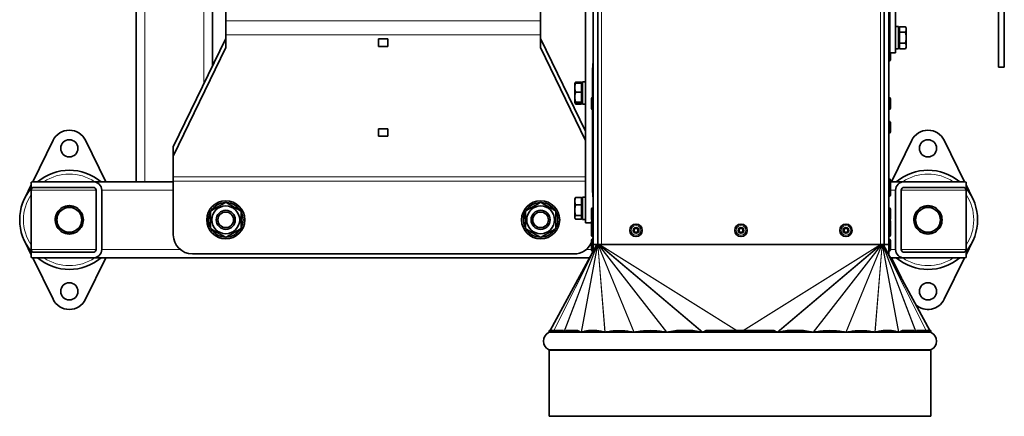
# Model space of a CAD drawing. Units: millimetres. Extents: x 38 to 2140, y -343 to 2028.
# Drawn here: x 836 to 1352, y -343 to -135 of the extents above; entities that cross this region are included whole.
import ezdxf

# ---------------------------------------------------------------- set-up
doc = ezdxf.new("R2010")
doc.units = ezdxf.units.MM
doc.layers.add('Widoczne (ISO)', color=7, linetype='Continuous', lineweight=35, true_color=0xe60000)
doc.layers.add('Widoczne wąskie (ISO)', color=7, linetype='Continuous', lineweight=9, true_color=0x8080ff)

msp = doc.modelspace()

# ---------------------------------------------------------------- linework, layer by layer
at = {"layer": 'Widoczne (ISO)'}
for p, q in [((1132.28, -241.34), (1132.28, 186.66)), ((1348.78, 105.16), (1348.78, -159.84)), ((1351.78, 105.16), (1351.78, -159.84)), ((1294.78, -152.34), (1294.78, 97.66)), ((1136.28, -62.85), (1136.28, -252.85)), ((1138.78, -62.85), (1138.78, -252.85)), ((1288.78, -62.85), (1288.78, -252.85)), ((1291.28, -62.85), (1291.28, -252.85)), ((896.78, -105.84), (896.78, -219.84)), ((936.78, -105.84), (936.78, -159.21)), ((943.78, -135.59), (943.78, -105.84)), ((1108.78, -109.1), (1108.78, -135.59)), ((1291.78, -152.34), (1291.78, -123.97)), ((943.78, -135.59), (943.78, -142.83)), ((1108.78, -142.83), (1108.78, -135.59)), ((1294.78, -138.44), (1296.38, -138.44)), ((1296.38, -138.44), (1296.38, -150.24)), ((1296.88, -138.57), (1299.93, -138.57)), ((1296.88, -141.46), (1296.88, -138.57)), ((1300.38, -139.34), (1299.93, -138.57)), ((943.78, -149.54), (943.78, -142.83)), ((1108.78, -142.83), (1108.78, -149.54)), ((1291.28, -139.34), (1291.78, -139.34)), ((1291.78, -141.34), (1291.28, -141.34)), ((1296.88, -139.9), (1296.38, -139.9)), ((1296.88, -141.46), (1299.93, -141.46)), ((1296.88, -147.23), (1296.88, -141.46)), ((1300.38, -140.01), (1300.38, -139.34)), ((1300.38, -144.34), (1300.38, -140.01)), ((1300.38, -148.67), (1300.38, -144.34)), ((943.78, -144.71), (916.28, -201.65)), ((916.28, -206.48), (943.78, -149.54)), ((1023.78, -145.03), (1023.78, -148.92)), ((1028.78, -145.03), (1023.78, -145.03)), ((1023.78, -148.92), (1028.78, -148.92)), ((1028.78, -148.92), (1028.78, -145.03)), ((1132.28, -193.37), (1108.78, -144.71)), ((1108.78, -149.54), (1132.28, -198.2)), ((1291.78, -147.34), (1291.28, -147.34)), ((1296.88, -148.78), (1296.38, -148.78)), ((1296.88, -150.12), (1296.88, -147.23)), ((1296.88, -147.23), (1299.93, -147.23)), ((1300.38, -149.34), (1299.93, -150.12)), ((1300.38, -149.34), (1300.38, -148.67)), ((1291.36, -150.27), (1291.28, -150.27)), ((1294.78, -152.34), (1291.78, -152.34)), ((1292.08, -152.34), (1292.08, -156.05)), ((1294.78, -150.24), (1296.38, -150.24)), ((1296.88, -150.12), (1299.93, -150.12)), ((1136.18, -175.6), (1136.18, -157.85)), ((1136.18, -157.85), (1136.28, -157.85)), ((1291.36, -156.77), (1291.28, -156.77)), ((1348.78, -159.84), (1351.78, -159.84)), ((1135.98, -175.63), (1135.98, -160.2)), ((1136.18, -160.2), (1135.98, -160.2)), ((1126.68, -168.36), (1126.69, -168.34)), ((1126.68, -168.36), (1126.68, -170.51)), ((1126.69, -168.34), (1126.99, -167.83)), ((1130.18, -167.61), (1127.13, -167.61)), ((1130.18, -168.14), (1127.13, -168.14)), ((1130.18, -167.61), (1130.18, -168.14)), ((1130.18, -168.14), (1130.18, -172.89)), ((1130.18, -168.92), (1130.68, -168.92)), ((1130.68, -167.46), (1130.68, -179.26)), ((1130.68, -167.46), (1132.28, -167.46)), ((1126.68, -170.51), (1126.68, -175.5)), ((1130.18, -172.89), (1127.13, -172.89)), ((1130.18, -172.89), (1130.18, -178.11)), ((1126.68, -175.5), (1126.68, -178.35)), ((1126.68, -178.35), (1126.68, -178.36)), ((1126.68, -178.36), (1126.69, -178.38)), ((1126.69, -178.38), (1126.99, -178.89)), ((1130.18, -178.11), (1127.13, -178.11)), ((1130.18, -178.58), (1127.13, -178.58)), ((1130.18, -179.12), (1127.13, -179.12)), ((1130.18, -177.8), (1130.68, -177.8)), ((1130.18, -178.11), (1130.18, -178.58)), ((1130.18, -178.58), (1130.18, -179.12)), ((1130.68, -179.26), (1132.28, -179.26)), ((1135.48, -181.38), (1135.48, -176.32)), ((1136.2, -175.6), (1136.28, -175.6)), ((1291.36, -175.6), (1291.28, -175.6)), ((1292.08, -176.32), (1292.08, -181.38)), ((1135.98, -225.5), (1135.98, -182.07)), ((1136.18, -227.85), (1136.18, -182.1)), ((1136.2, -182.1), (1136.28, -182.1)), ((1291.36, -182.1), (1291.28, -182.1)), ((1291.36, -187.99), (1291.28, -187.99)), ((1292.08, -188.71), (1292.08, -193.77)), ((1023.78, -192.13), (1023.78, -196.02)), ((1028.78, -192.13), (1023.78, -192.13)), ((1023.78, -196.02), (1028.78, -196.02)), ((1028.78, -196.02), (1028.78, -192.13)), ((1291.36, -194.49), (1291.28, -194.49)), ((842.6, -219.9), (853.25, -198.16)), ((870.31, -198.16), (880.93, -219.84)), ((1292.63, -219.84), (1303.25, -198.16)), ((1320.31, -198.16), (1330.96, -219.9)), ((916.28, -201.65), (916.28, -206.48)), ((916.28, -206.48), (916.28, -217.21)), ((838.43, -228.4), (841.78, -221.57)), ((841.78, -224.34), (841.78, -220.1)), ((843.28, -219.84), (874.28, -219.84)), ((874.28, -219.84), (896.78, -219.84)), ((901.28, -219.84), (896.78, -219.84)), ((901.28, -219.84), (916.28, -219.84)), ((916.28, -217.21), (916.28, -219.63)), ((916.28, -219.63), (916.28, -247.71)), ((1291.36, -218.27), (1291.28, -218.27)), ((1291.36, -221.23), (1291.28, -221.23)), ((1292.08, -218.99), (1292.08, -221.95)), ((1292.08, -219.84), (1299.28, -219.84)), ((1299.28, -219.84), (1330.28, -219.84)), ((1331.78, -220.1), (1331.78, -224.34)), ((1331.78, -221.57), (1335.13, -228.4)), ((841.78, -255.34), (841.78, -224.34)), ((874.28, -222.84), (843.28, -222.84)), ((875.78, -255.34), (875.78, -224.34)), ((878.78, -224.34), (878.78, -255.34)), ((1136.18, -225.5), (1135.98, -225.5)), ((1292.08, -221.95), (1292.08, -227.01)), ((1294.78, -255.34), (1294.78, -224.34)), ((1297.78, -224.34), (1297.78, -255.34)), ((1330.28, -222.84), (1299.28, -222.84)), ((1331.78, -255.34), (1331.78, -224.34)), ((1126.68, -228.84), (1126.86, -228.53)), ((1126.68, -228.84), (1126.68, -230.03)), ((1126.68, -230.03), (1126.68, -234.74)), ((1130.18, -228.16), (1127.13, -228.16)), ((1130.18, -231.9), (1127.13, -231.9)), ((1130.18, -228.16), (1130.18, -231.9)), ((1130.18, -229.4), (1130.68, -229.4)), ((1130.18, -231.9), (1130.18, -237.58)), ((1130.68, -227.94), (1130.68, -239.74)), ((1130.68, -227.94), (1132.28, -227.94)), ((1136.18, -227.85), (1136.28, -227.85)), ((1291.36, -227.73), (1291.28, -227.73)), ((1126.68, -234.74), (1126.68, -238.55)), ((1135.48, -239.38), (1135.48, -234.32)), ((1136.2, -233.6), (1136.28, -233.6)), ((1291.36, -233.6), (1291.28, -233.6)), ((1292.08, -234.32), (1292.08, -239.38)), ((855.28, -239.09), (854.42, -239.09)), ((854.54, -238.29), (855.28, -238.29)), ((935.78, -239.01), (934.77, -239.01)), ((934.89, -238.13), (935.78, -238.13)), ((1100.78, -239.01), (1099.77, -239.01)), ((1099.89, -238.13), (1100.78, -238.13)), ((1126.68, -238.55), (1126.68, -238.84)), ((1126.68, -238.84), (1126.86, -239.16)), ((1130.18, -237.58), (1127.13, -237.58)), ((1130.18, -239.53), (1127.13, -239.53)), ((1130.18, -237.58), (1130.18, -239.53)), ((1130.18, -238.28), (1130.68, -238.28)), ((1130.68, -239.74), (1132.28, -239.74)), ((1135.48, -241.34), (1132.28, -241.34)), ((1135.48, -242.82), (1135.48, -240.73)), ((1136.2, -240.1), (1136.28, -240.1)), ((1136.2, -242.1), (1136.28, -242.1)), ((1291.36, -240.1), (1291.28, -240.1)), ((1291.36, -242.1), (1291.28, -242.1)), ((1292.08, -240.43), (1292.08, -240.73)), ((1292.08, -240.73), (1292.08, -242.82)), ((1305.28, -239.09), (1304.42, -239.09)), ((1304.54, -238.29), (1305.28, -238.29)), ((1135.48, -247.88), (1135.48, -242.82)), ((1292.08, -242.82), (1292.08, -247.88)), ((841.78, -258.12), (838.43, -251.28)), ((1135.48, -250.61), (1135.48, -250.59)), ((1135.48, -255.67), (1135.48, -250.61)), ((1136.2, -248.6), (1136.28, -248.6)), ((1136.2, -249.87), (1136.28, -249.87)), ((1136.2, -249.89), (1136.28, -249.89)), ((1138.83, -252.76), (1138.78, -252.79)), ((1138.87, -252.78), (1138.79, -252.85)), ((1138.91, -252.83), (1138.9, -252.85)), ((1291.36, -248.6), (1291.28, -248.6)), ((1291.36, -249.87), (1291.28, -249.87)), ((1291.36, -249.89), (1291.28, -249.89)), ((1292.08, -250.59), (1292.08, -250.61)), ((1292.08, -250.61), (1292.08, -255.67)), ((1335.13, -251.28), (1331.78, -258.12)), ((841.78, -259.59), (841.78, -255.34)), ((843.28, -256.84), (874.28, -256.84)), ((926.28, -257.71), (1126.28, -257.71)), ((1113.82, -297.85), (1138.26, -252.85)), ((1136.2, -256.39), (1136.28, -256.39)), ((1136.28, -256.5), (1136.28, -252.85)), ((1138.78, -252.85), (1136.28, -252.85)), ((1138.78, -252.85), (1138.79, -252.85)), ((1138.79, -252.85), (1138.9, -252.85)), ((1138.9, -252.85), (1138.94, -252.85)), ((1140.65, -252.85), (1138.94, -252.85)), ((1140.65, -252.85), (1286.9, -252.85)), ((1288.78, -252.85), (1286.9, -252.85)), ((1312.7, -297.85), (1288.26, -252.85)), ((1288.78, -253.8), (1288.78, -252.85)), ((1291.28, -252.85), (1288.78, -252.85)), ((1291.28, -258.4), (1291.28, -252.85)), ((1291.36, -256.39), (1291.28, -256.39)), ((1299.28, -256.84), (1330.28, -256.84)), ((1331.78, -255.34), (1331.78, -259.59)), ((853.25, -281.52), (842.6, -259.79)), ((874.28, -259.84), (843.28, -259.84)), ((880.93, -259.84), (870.31, -281.52)), ((874.28, -259.84), (1134.46, -259.84)), ((1292.06, -259.84), (1299.28, -259.84)), ((1297.83, -270.46), (1292.63, -259.84)), ((1330.28, -259.84), (1299.28, -259.84)), ((1330.96, -259.79), (1320.31, -281.52)), ((1113.26, -297.85), (1120.8, -297.85)), ((1113.26, -297.85), (1113.26, -298.53)), ((1122.31, -297.85), (1128.17, -297.85)), ((1134.81, -297.85), (1137.14, -297.85)), ((1180.03, -297.85), (1188.5, -297.85)), ((1195.48, -297.85), (1211.57, -297.85)), ((1211.66, -297.85), (1214.87, -297.85)), ((1214.95, -297.85), (1231.04, -297.85)), ((1238.03, -297.85), (1246.5, -297.85)), ((1289.38, -297.85), (1291.72, -297.85)), ((1298.36, -297.85), (1304.21, -297.85)), ((1305.73, -297.85), (1313.26, -297.85)), ((1313.26, -297.85), (1313.26, -298.53)), ((1113.26, -308.33), (1113.26, -342.85)), ((1313.26, -308.33), (1313.26, -342.85)), ((1113.26, -342.85), (1313.26, -342.85))]:
    msp.add_line(p, q, dxfattribs=at)
for centre, radius in [((861.78, -202.34), 4.5), ((1311.78, -202.34), 4.5), ((943.78, -239.84), 10), ((1108.78, -239.84), 10), ((943.78, -239.84), 7.3), ((943.78, -239.84), 5), ((943.78, -239.84), 4.08), ((1108.78, -239.84), 7.3), ((1108.78, -239.84), 5), ((1108.78, -239.84), 4.08), ((1158.78, -245.35), 3.25), ((1213.78, -245.35), 3.25), ((1268.78, -245.35), 3.25), ((1158.78, -245.35), 1.5), ((1158.78, -245.35), 1), ((1213.78, -245.35), 1.5), ((1213.78, -245.35), 1), ((1268.78, -245.35), 1.5), ((1268.78, -245.35), 1), ((861.78, -277.34), 4.5), ((1311.78, -277.34), 4.5)]:
    msp.add_circle(centre, radius, dxfattribs=at)
for centre, radius, start, end in [((1291.36, -150.99), 0.72, 54.3147, 90), ((1291.36, -156.05), 0.72, 270, 0), ((1136.2, -176.32), 0.72, 90, 180), ((1291.36, -176.32), 0.72, 0, 90), ((1136.2, -181.38), 0.72, 180, 270), ((1291.36, -181.38), 0.72, 270, 0), ((1291.36, -188.71), 0.72, 0, 90), ((861.78, -202.34), 9.5, 26.1039, 153.8961), ((1291.36, -193.77), 0.72, 270, 0), ((1311.78, -202.34), 9.5, 26.1039, 153.8961), ((861.78, -239.84), 26, 50.2849, 129.7151), ((1311.78, -239.84), 26, 50.2849, 129.7151), ((843.28, -224.34), 4.5, 90, 109.4712), ((874.28, -224.34), 4.5, 0, 90), ((1291.36, -218.99), 0.72, 0, 90), ((1291.36, -221.95), 0.72, 0, 90), ((1299.28, -224.34), 4.5, 90, 180), ((1330.28, -224.34), 4.5, 70.5288, 90), ((861.78, -239.84), 26, 140.2849, 219.7151), ((843.28, -224.34), 1.5, 90, 180), ((874.28, -224.34), 1.5, 0, 90), ((1291.36, -227.01), 0.72, 270, 0), ((1299.28, -224.34), 1.5, 90, 180), ((1330.28, -224.34), 1.5, 0, 90), ((1311.78, -239.84), 26, 320.2849, 39.7151), ((943.78, -239.84), 9.05, 92.126, 147.874), ((943.78, -239.84), 9.05, 32.126, 87.874), ((1108.78, -239.84), 9.05, 92.126, 147.874), ((1108.78, -239.84), 9.05, 32.126, 87.874), ((861.78, -239.84), 7.4, 151.4474, 167.8721), ((861.78, -239.84), 6.5, 120, 180), ((861.78, -239.84), 7.4, 91.4474, 148.5526), ((861.78, -239.84), 6.5, 60, 120), ((861.78, -239.84), 7.4, 31.4474, 88.5526), ((861.78, -239.84), 6.5, 0, 60), ((861.78, -239.84), 7.4, 331.4474, 28.5526), ((943.78, -239.84), 9.05, 152.126, 169.1074), ((943.78, -239.84), 9.05, 332.126, 27.874), ((1108.78, -239.84), 9.05, 152.126, 169.1074), ((1108.78, -239.84), 9.05, 332.126, 27.874), ((1136.2, -234.32), 0.72, 90, 180), ((1291.36, -234.32), 0.72, 0, 90), ((1311.78, -239.84), 7.4, 151.4474, 167.8721), ((1311.78, -239.84), 6.5, 120, 180), ((1311.78, -239.84), 7.4, 91.4474, 148.5526), ((1311.78, -239.84), 6.5, 60, 120), ((1311.78, -239.84), 7.4, 31.4474, 88.5526), ((1311.78, -239.84), 6.5, 0, 60), ((1311.78, -239.84), 7.4, 331.4474, 28.5526), ((861.78, -239.84), 7.4, 174.1464, 208.5526), ((861.78, -239.84), 7.4, 167.8721, 174.1464), ((861.78, -239.84), 6.5, 180, 240), ((861.78, -239.84), 6.5, 300, 0), ((943.78, -239.84), 9.05, 174.7368, 207.874), ((943.78, -239.84), 9.05, 169.1074, 174.7368), ((1108.78, -239.84), 9.05, 174.7368, 207.874), ((1108.78, -239.84), 9.05, 169.1074, 174.7368), ((1136.2, -239.38), 0.72, 180, 270), ((1136.2, -240.73), 0.72, 109.9399, 180), ((1136.2, -242.82), 0.72, 90, 180), ((1291.36, -239.38), 0.72, 270, 0), ((1291.36, -242.82), 0.72, 0, 90), ((1291.36, -240.73), 0.72, 0, 70.0601), ((1291.36, -240.43), 0.72, 0, 46.6249), ((1311.78, -239.84), 7.4, 174.1464, 208.5526), ((1311.78, -239.84), 7.4, 167.8721, 174.1464), ((1311.78, -239.84), 6.5, 180, 240), ((1311.78, -239.84), 6.5, 300, 0), ((861.78, -239.84), 7.4, 211.4474, 268.5526), ((861.78, -239.84), 6.5, 240, 300), ((861.78, -239.84), 7.4, 271.4474, 328.5526), ((943.78, -239.84), 9.05, 212.126, 267.874), ((943.78, -239.84), 9.05, 272.126, 327.874), ((1108.78, -239.84), 9.05, 212.126, 267.874), ((1108.78, -239.84), 9.05, 272.126, 327.874), ((1311.78, -239.84), 7.4, 211.4474, 268.5526), ((1311.78, -239.84), 6.5, 240, 300), ((1311.78, -239.84), 7.4, 271.4474, 328.5526), ((926.28, -247.71), 10, 180, 270), ((1126.28, -247.71), 10, 270, 336.9261), ((1136.2, -247.88), 0.72, 180, 270), ((1136.2, -250.59), 0.72, 90, 180), ((1136.2, -250.61), 0.72, 90, 180), ((1126.28, -247.71), 10, 347.4057, 354.8904), ((1291.36, -247.88), 0.72, 270, 0), ((1291.36, -250.59), 0.72, 0, 90), ((1291.36, -250.61), 0.72, 0, 90), ((843.28, -255.34), 1.5, 180, 270), ((874.28, -255.34), 1.5, 270, 0), ((874.28, -255.34), 4.5, 270, 0), ((1136.2, -255.67), 0.72, 180, 270), ((1291.36, -255.67), 0.72, 270, 0), ((1299.28, -255.34), 4.5, 180, 270), ((1299.28, -255.34), 1.5, 180, 270), ((1330.28, -255.34), 1.5, 270, 0), ((843.28, -255.34), 4.5, 250.5288, 270), ((861.78, -239.84), 26, 230.2849, 309.7151), ((1311.78, -239.84), 26, 230.2849, 309.7151), ((1330.28, -255.34), 4.5, 270, 289.4712), ((861.78, -277.34), 9.5, 206.1039, 333.8961), ((1311.78, -277.34), 9.5, 227.6502, 333.8961), ((1115.26, -303.43), 5, 117.0357, 242.9643), ((1112.76, -298.53), 0.5, 297.0357, 0), ((1313.76, -298.53), 0.5, 180, 242.9643), ((1311.26, -303.43), 5, 297.0357, 62.9643), ((1112.76, -308.33), 0.5, 0, 62.9643), ((1313.76, -308.33), 0.5, 117.0357, 180)]:
    msp.add_arc(centre, radius, start, end, dxfattribs=at)
for centre, major_axis, ratio, start_param, end_param in [((1213.26, -5425.57), (95.7, -5151.53), 0.005633, 3.043942, 3.045314), ((1213.26, -643.91), (89.7, -346.54), 0.127556, 3.170747, 3.196966), ((1213.26, -643.91), (89.7, -346.54), 0.127556, 3.020211, 3.04643), ((1213.26, -513.08), (83.26, -214.18), 0.258606, 3.059832, 3.123223), ((1213.26, -513.08), (83.26, -214.18), 0.258606, 2.959582, 3.022973), ((1213.26, -482.97), (74.11, -183.01), 0.366868, 2.915279, 3.07293), ((1213.26, -492.8), (57.81, -193.35), 0.422016, 2.936162, 3.095997), ((1213.26, -558.31), (33.44, -260.44), 0.361869, 3.139433, 3.180062), ((1213.26, -558.31), (33.44, -260.44), 0.361869, 3.010266, 3.050895), ((1213.26, -932.06), (10.05, -636.27), 0.156371, 3.219689, 3.232087), ((1213.26, -932.06), (-10.05, -636.27), 0.156371, 3.051098, 3.063497), ((1213.26, -558.31), (-33.44, -260.44), 0.361869, 3.23229, 3.272919), ((1213.26, -558.31), (-33.44, -260.44), 0.361869, 3.103123, 3.143752), ((1213.26, -492.8), (-57.81, -193.35), 0.422016, 3.187188, 3.347023), ((1213.26, -482.97), (-74.11, -183.01), 0.366868, 3.210255, 3.367906), ((1213.26, -513.08), (-83.26, -214.18), 0.258606, 3.260212, 3.323603), ((1213.26, -513.08), (-83.26, -214.18), 0.258606, 3.159962, 3.223353), ((1213.26, -643.91), (-89.7, -346.54), 0.127556, 3.236756, 3.262975), ((1213.26, -643.91), (-89.7, -346.54), 0.127556, 3.08622, 3.112439), ((1213.26, -5425.57), (-95.7, -5151.53), 0.005633, 3.237871, 3.239243)]:
    msp.add_ellipse(centre, major_axis=major_axis, ratio=ratio, start_param=start_param, end_param=end_param, dxfattribs=at)
for points, weights in [([(1300.38, -140.01), (1300.38, -139.34), (1299.93, -138.57)], [1, 1.0379548493, 1]), ([(1299.93, -141.46), (1300.38, -140.68), (1300.38, -140.01)], [1, 1.0379548493, 1]), ([(1300.38, -144.34), (1300.38, -143), (1299.93, -141.46)], [1, 1.0379548493, 1]), ([(1299.93, -147.23), (1300.38, -145.68), (1300.38, -144.34)], [1, 1.0379548493, 1]), ([(1300.38, -148.67), (1300.38, -148), (1299.93, -147.23)], [1, 1.0379548493, 1]), ([(1299.93, -150.12), (1300.38, -149.34), (1300.38, -148.67)], [1, 1.0379548493, 1]), ([(1127.13, -168.14), (1126.68, -169.41), (1126.68, -170.51)], [1, 1.0379548493, 1]), ([(1126.69, -168.34), (1126.74, -168.25), (1127.13, -168.14)], [1.00962671755, 1.03229854846, 1]), ([(1127.13, -167.61), (1126.89, -167.96), (1126.78, -168.27)], [1, 1.01965956375, 1.01895290532]), ([(1126.68, -170.51), (1126.68, -171.62), (1127.13, -172.89)], [1, 1.0379548493, 1]), ([(1127.13, -172.89), (1126.68, -174.29), (1126.68, -175.5)], [1, 1.0379548493, 1]), ([(1126.68, -175.5), (1126.68, -176.71), (1127.13, -178.11)], [1, 1.0379548493, 1]), ([(1127.13, -178.11), (1126.68, -178.23), (1126.68, -178.35)], [1, 1.0379548493, 1]), ([(1126.68, -178.35), (1126.68, -178.46), (1127.13, -178.58)], [1, 1.0379548493, 1]), ([(1126.86, -178.49), (1126.96, -178.79), (1127.13, -179.12)], [1.017486813, 1.01365878101, 1]), ([(1127.13, -179.12), (1127.05, -179), (1126.99, -178.89)], [1, 1.00638414979, 1.0106206231]), ([(935.78, -235.23), (939.78, -232.92), (943.78, -230.61)], [1, 1.15470053838, 1]), ([(943.78, -230.61), (947.78, -232.92), (951.78, -235.23)], [1, 1.15470053838, 1]), ([(1100.78, -235.23), (1104.78, -232.92), (1108.78, -230.61)], [1, 1.15470053838, 1]), ([(1108.78, -230.61), (1112.78, -232.92), (1116.78, -235.23)], [1, 1.15470053838, 1]), ([(1127.13, -228.16), (1126.68, -229.16), (1126.68, -230.03)], [1, 1.0379548493, 1]), ([(1126.68, -230.03), (1126.68, -230.9), (1127.13, -231.9)], [1, 1.0379548493, 1]), ([(1127.13, -231.9), (1126.68, -233.42), (1126.68, -234.74)], [1, 1.0379548493, 1]), ([(1126.86, -228.53), (1126.96, -228.36), (1127.13, -228.16)], [1.017486813, 1.01365878101, 1]), ([(855.28, -236.09), (857.02, -235.09), (858.53, -234.22)], [1, 1.0379548493, 1]), ([(855.28, -239.84), (855.28, -238.1), (855.28, -236.09)], [1, 1.0379548493, 1]), ([(858.53, -234.22), (860.04, -233.34), (861.78, -232.34)], [1, 1.0379548493, 1]), ([(861.78, -232.34), (863.52, -233.34), (865.03, -234.22)], [1, 1.0379548493, 1]), ([(865.03, -234.22), (866.54, -235.09), (868.28, -236.09)], [1, 1.0379548493, 1]), ([(868.28, -236.09), (868.28, -238.1), (868.28, -239.84)], [1, 1.0379548493, 1]), ([(935.78, -244.46), (935.78, -239.84), (935.78, -235.23)], [1, 1.15470053838, 1]), ([(951.78, -235.23), (951.78, -239.84), (951.78, -244.46)], [1, 1.15470053838, 1]), ([(1100.78, -244.46), (1100.78, -239.84), (1100.78, -235.23)], [1, 1.15470053838, 1]), ([(1116.78, -235.23), (1116.78, -239.84), (1116.78, -244.46)], [1, 1.15470053838, 1]), ([(1126.68, -234.74), (1126.68, -236.05), (1127.13, -237.58)], [1, 1.0379548493, 1]), ([(1305.28, -236.09), (1307.02, -235.09), (1308.53, -234.22)], [1, 1.0379548493, 1]), ([(1305.28, -239.84), (1305.28, -238.1), (1305.28, -236.09)], [1, 1.0379548493, 1]), ([(1308.53, -234.22), (1310.04, -233.34), (1311.78, -232.34)], [1, 1.0379548493, 1]), ([(1311.78, -232.34), (1313.52, -233.34), (1315.03, -234.22)], [1, 1.0379548493, 1]), ([(1315.03, -234.22), (1316.54, -235.09), (1318.28, -236.09)], [1, 1.0379548493, 1]), ([(1318.28, -236.09), (1318.28, -238.1), (1318.28, -239.84)], [1, 1.0379548493, 1]), ([(855.28, -243.6), (855.28, -241.59), (855.28, -239.84)], [1, 1.0379548493, 1]), ([(868.28, -239.84), (868.28, -241.59), (868.28, -243.6)], [1, 1.0379548493, 1]), ([(1127.13, -237.58), (1126.68, -238.1), (1126.68, -238.55)], [1, 1.0379548493, 1]), ([(1126.68, -238.55), (1126.68, -239), (1127.13, -239.53)], [1, 1.0379548493, 1]), ([(1305.28, -243.6), (1305.28, -241.59), (1305.28, -239.84)], [1, 1.0379548493, 1]), ([(1318.28, -239.84), (1318.28, -241.59), (1318.28, -243.6)], [1, 1.0379548493, 1]), ([(858.53, -245.47), (857.02, -244.6), (855.28, -243.6)], [1, 1.0379548493, 1]), ([(861.78, -247.35), (860.04, -246.34), (858.53, -245.47)], [1, 1.0379548493, 1]), ([(865.03, -245.47), (863.52, -246.34), (861.78, -247.35)], [1, 1.0379548493, 1]), ([(868.28, -243.6), (866.54, -244.6), (865.03, -245.47)], [1, 1.0379548493, 1]), ([(943.78, -249.08), (939.78, -246.77), (935.78, -244.46)], [1, 1.15470053838, 1]), ([(951.78, -244.46), (947.78, -246.77), (943.78, -249.08)], [1, 1.15470053838, 1]), ([(1108.78, -249.08), (1104.78, -246.77), (1100.78, -244.46)], [1, 1.15470053838, 1]), ([(1116.78, -244.46), (1112.78, -246.77), (1108.78, -249.08)], [1, 1.15470053838, 1]), ([(1308.53, -245.47), (1307.02, -244.6), (1305.28, -243.6)], [1, 1.0379548493, 1]), ([(1311.78, -247.35), (1310.04, -246.34), (1308.53, -245.47)], [1, 1.0379548493, 1]), ([(1315.03, -245.47), (1313.52, -246.34), (1311.78, -247.35)], [1, 1.0379548493, 1]), ([(1318.28, -243.6), (1316.54, -244.6), (1315.03, -245.47)], [1, 1.0379548493, 1])]:
    msp.add_rational_spline(points, weights, degree=2, dxfattribs=at)
for points in [[(1138.78, -252.77), (1138.79, -252.77), (1138.8, -252.77), (1138.81, -252.76)], [(1121.25, -298.53), (1121.19, -298.58), (1121.12, -298.62), (1121.05, -298.65)], [(1131.04, -298.53), (1130.78, -298.61), (1130.5, -298.67), (1130.21, -298.72)], [(1296.31, -298.72), (1296.03, -298.67), (1295.75, -298.61), (1295.49, -298.53)], [(1305.48, -298.65), (1305.41, -298.62), (1305.34, -298.58), (1305.27, -298.53)]]:
    msp.add_open_spline(points, degree=3, dxfattribs=at)
for points, knots in [([(1120.89, -298.64), (1120.89, -298.63), (1120.88, -298.62), (1120.87, -298.6), (1120.86, -298.59), (1120.86, -298.56), (1120.85, -298.56), (1120.85, -298.55), (1120.85, -298.54), (1120.85, -298.53)], [0.7039659, 0.7039659, 0.7039659, 0.7039659, 0.71047185, 0.71047185, 0.7179219, 0.7179219, 0.7199496, 0.7199496, 0.72150043, 0.72150043, 0.72150043, 0.72150043]), ([(1121.05, -298.65), (1121.03, -298.65), (1121.01, -298.66), (1120.99, -298.67), (1120.98, -298.67), (1120.97, -298.67), (1120.97, -298.67), (1120.96, -298.67), (1120.96, -298.67), (1120.96, -298.67), (1120.96, -298.67), (1120.95, -298.67), (1120.95, -298.67), (1120.95, -298.67), (1120.94, -298.67), (1120.92, -298.66), (1120.91, -298.66), (1120.9, -298.65), (1120.9, -298.64), (1120.89, -298.64)], [-0.04376077, -0.04376077, -0.04376077, -0.04376077, -0.03560584, -0.03560584, -0.03074394, -0.03074394, -0.02936661, -0.02936661, -0.02853644, -0.02853644, -0.02779553, -0.02779553, -0.02686394, -0.02686394, -0.02502636, -0.02502636, -0.01516088, -0.01516088, -0.01386487, -0.01386487, -0.01386487, -0.01386487]), ([(1130.08, -298.72), (1130.03, -298.71), (1129.97, -298.69), (1129.8, -298.64), (1129.69, -298.6), (1129.58, -298.53)], [0.68757817, 0.68757817, 0.68757817, 0.68757817, 0.71905035, 0.71905035, 0.78514619, 0.78514619, 0.78514619, 0.78514619]), ([(1130.21, -298.72), (1130.2, -298.73), (1130.19, -298.73), (1130.17, -298.73), (1130.16, -298.73), (1130.15, -298.73), (1130.15, -298.73), (1130.14, -298.73), (1130.14, -298.73), (1130.13, -298.73), (1130.13, -298.73), (1130.12, -298.73), (1130.11, -298.73), (1130.1, -298.73), (1130.09, -298.72), (1130.08, -298.72)], [-0.02898288, -0.02898288, -0.02898288, -0.02898288, -0.02428395, -0.02428395, -0.02178103, -0.02178103, -0.02030563, -0.02030563, -0.01901045, -0.01901045, -0.01741127, -0.01741127, -0.01435332, -0.01435332, -0.01079284, -0.01079284, -0.01079284, -0.01079284]), ([(1142.5, -298.74), (1142.49, -298.74), (1142.48, -298.74), (1142.11, -298.68), (1141.75, -298.62), (1141.41, -298.53)], [0.6925065, 0.6925065, 0.6925065, 0.6925065, 0.6962325, 0.6962325, 0.8479776, 0.8479776, 0.8479776, 0.8479776]), ([(1142.6, -298.74), (1142.59, -298.75), (1142.58, -298.75), (1142.57, -298.75), (1142.56, -298.75), (1142.55, -298.75), (1142.54, -298.75), (1142.53, -298.75), (1142.53, -298.75), (1142.51, -298.75), (1142.5, -298.75), (1142.5, -298.74)], [-0.04843009, -0.04843009, -0.04843009, -0.04843009, -0.04548528, -0.04548528, -0.04358582, -0.04358582, -0.04196012, -0.04196012, -0.04000885, -0.04000885, -0.03736755, -0.03736755, -0.03736755, -0.03736755]), ([(1143.93, -298.53), (1143.55, -298.61), (1143.14, -298.67), (1142.68, -298.73), (1142.64, -298.74), (1142.6, -298.74)], [0.9762146, 0.9762146, 0.9762146, 0.9762146, 1.1370639, 1.1370639, 1.1520492, 1.1520492, 1.1520492, 1.1520492]), ([(1157.61, -298.75), (1157.56, -298.74), (1157.51, -298.74), (1157, -298.67), (1156.54, -298.61), (1156.11, -298.53)], [0.7030501, 0.7030501, 0.7030501, 0.7030501, 0.7211579, 0.7211579, 0.8820072, 0.8820072, 0.8820072, 0.8820072]), ([(1157.72, -298.75), (1157.72, -298.75), (1157.72, -298.75), (1157.71, -298.75), (1157.7, -298.75), (1157.68, -298.75), (1157.68, -298.75), (1157.67, -298.75), (1157.66, -298.75), (1157.65, -298.75), (1157.65, -298.75), (1157.63, -298.75), (1157.62, -298.75), (1157.61, -298.75)], [-0.05753112, -0.05753112, -0.05753112, -0.05753112, -0.05709944, -0.05709944, -0.05392786, -0.05392786, -0.05206616, -0.05206616, -0.05043801, -0.05043801, -0.04843622, -0.04843622, -0.04529492, -0.04529492, -0.04529492, -0.04529492]), ([(1159.23, -298.53), (1158.8, -298.61), (1158.33, -298.68), (1157.81, -298.74), (1157.77, -298.74), (1157.72, -298.75)], [0.9532617, 0.9532617, 0.9532617, 0.9532617, 1.1107923, 1.1107923, 1.1246727, 1.1246727, 1.1246727, 1.1246727]), ([(1174.83, -298.74), (1174.82, -298.74), (1174.81, -298.73), (1174.29, -298.68), (1173.79, -298.61), (1173.31, -298.53)], [0.7083369, 0.7083369, 0.7083369, 0.7083369, 0.7116868, 0.7116868, 0.8692174, 0.8692174, 0.8692174, 0.8692174]), ([(1175, -298.74), (1174.98, -298.74), (1174.97, -298.74), (1174.95, -298.74), (1174.94, -298.74), (1174.93, -298.74), (1174.92, -298.74), (1174.91, -298.74), (1174.91, -298.74), (1174.89, -298.74), (1174.89, -298.74), (1174.87, -298.74), (1174.86, -298.74), (1174.85, -298.74), (1174.84, -298.74), (1174.83, -298.74)], [-0.07126201, -0.07126201, -0.07126201, -0.07126201, -0.06761975, -0.06761975, -0.06477823, -0.06477823, -0.06307391, -0.06307391, -0.06155926, -0.06155926, -0.05966379, -0.05966379, -0.05673828, -0.05673828, -0.05375429, -0.05375429, -0.05375429, -0.05375429]), ([(1176.22, -298.53), (1176.01, -298.59), (1175.79, -298.62), (1175.37, -298.69), (1175.19, -298.71), (1175, -298.74)], [0.8599303, 0.8599303, 0.8599303, 0.8599303, 0.9311428, 0.9311428, 0.9883478, 0.9883478, 0.9883478, 0.9883478]), ([(1193.42, -298.7), (1193.33, -298.68), (1193.24, -298.67), (1192.91, -298.62), (1192.68, -298.59), (1192.45, -298.53)], [0.71754871, 0.71754871, 0.71754871, 0.71754871, 0.7447965, 0.7447965, 0.81600897, 0.81600897, 0.81600897, 0.81600897]), ([(1193.73, -298.69), (1193.72, -298.7), (1193.71, -298.7), (1193.68, -298.7), (1193.65, -298.71), (1193.62, -298.71), (1193.61, -298.71), (1193.6, -298.71), (1193.59, -298.71), (1193.58, -298.71), (1193.58, -298.71), (1193.57, -298.71), (1193.56, -298.71), (1193.54, -298.71), (1193.53, -298.71), (1193.49, -298.7), (1193.46, -298.7), (1193.42, -298.7)], [-0.08517336, -0.08517336, -0.08517336, -0.08517336, -0.08176803, -0.08176803, -0.07423159, -0.07423159, -0.07182664, -0.07182664, -0.07031476, -0.07031476, -0.06892391, -0.06892391, -0.06711676, -0.06711676, -0.06347106, -0.06347106, -0.05372751, -0.05372751, -0.05372751, -0.05372751]), ([(1194.27, -298.53), (1194.19, -298.58), (1194.1, -298.61), (1193.91, -298.66), (1193.82, -298.68), (1193.73, -298.69)], [0.74966576, 0.74966576, 0.74966576, 0.74966576, 0.7778845, 0.7778845, 0.80428632, 0.80428632, 0.80428632, 0.80428632]), ([(1211.66, -297.85), (1211.66, -297.85), (1211.66, -297.85), (1211.66, -297.86), (1211.66, -297.86), (1211.65, -297.86), (1211.65, -297.86), (1211.64, -297.86), (1211.64, -297.86), (1211.62, -297.86), (1211.59, -297.86), (1211.57, -297.85)], [1.772075486, 1.772075486, 1.772075486, 1.772075486, 1.772527829, 1.772527829, 1.773052315, 1.773052315, 1.773975156, 1.773975156, 1.774897998, 1.774897998, 1.781031731, 1.781031731, 1.781031731, 1.781031731]), ([(1214.95, -297.85), (1214.93, -297.86), (1214.91, -297.86), (1214.89, -297.86), (1214.88, -297.86), (1214.88, -297.86), (1214.87, -297.86), (1214.87, -297.86), (1214.87, -297.86), (1214.87, -297.85), (1214.87, -297.85), (1214.87, -297.85)], [3.629150708, 3.629150708, 3.629150708, 3.629150708, 3.635284441, 3.635284441, 3.636207282, 3.636207282, 3.637130124, 3.637130124, 3.63765461, 3.63765461, 3.638106953, 3.638106953, 3.638106953, 3.638106953]), ([(1232.79, -298.69), (1232.7, -298.68), (1232.61, -298.66), (1232.43, -298.61), (1232.34, -298.58), (1232.26, -298.53)], [0.69263211, 0.69263211, 0.69263211, 0.69263211, 0.71903393, 0.71903393, 0.74725267, 0.74725267, 0.74725267, 0.74725267]), ([(1233.1, -298.7), (1233.09, -298.7), (1233.08, -298.7), (1233.04, -298.7), (1233.01, -298.71), (1232.98, -298.71), (1232.97, -298.71), (1232.96, -298.71), (1232.95, -298.71), (1232.94, -298.71), (1232.94, -298.71), (1232.93, -298.71), (1232.92, -298.71), (1232.9, -298.71), (1232.89, -298.71), (1232.85, -298.7), (1232.82, -298.7), (1232.79, -298.69)], [-0.04756188, -0.04756188, -0.04756188, -0.04756188, -0.04495265, -0.04495265, -0.03930498, -0.03930498, -0.03759421, -0.03759421, -0.03653644, -0.03653644, -0.03557485, -0.03557485, -0.03436201, -0.03436201, -0.03188346, -0.03188346, -0.02531964, -0.02531964, -0.02531964, -0.02531964]), ([(1234.07, -298.53), (1233.85, -298.59), (1233.61, -298.62), (1233.29, -298.67), (1233.19, -298.68), (1233.1, -298.7)], [0.85993031, 0.85993031, 0.85993031, 0.85993031, 0.93114279, 0.93114279, 0.95839058, 0.95839058, 0.95839058, 0.95839058]), ([(1251.53, -298.74), (1251.34, -298.71), (1251.15, -298.69), (1250.74, -298.62), (1250.52, -298.59), (1250.3, -298.53)], [0.6875915, 0.6875915, 0.6875915, 0.6875915, 0.7447965, 0.7447965, 0.816009, 0.816009, 0.816009, 0.816009]), ([(1251.7, -298.74), (1251.69, -298.74), (1251.68, -298.74), (1251.66, -298.74), (1251.65, -298.74), (1251.63, -298.74), (1251.63, -298.74), (1251.62, -298.74), (1251.61, -298.74), (1251.6, -298.74), (1251.59, -298.74), (1251.58, -298.74), (1251.57, -298.74), (1251.55, -298.74), (1251.54, -298.74), (1251.53, -298.74)], [-0.04198175, -0.04198175, -0.04198175, -0.04198175, -0.039394, -0.039394, -0.03734902, -0.03734902, -0.0361338, -0.0361338, -0.03506047, -0.03506047, -0.03372605, -0.03372605, -0.03114285, -0.03114285, -0.02954127, -0.02954127, -0.02954127, -0.02954127]), ([(1253.21, -298.53), (1252.74, -298.61), (1252.24, -298.68), (1251.72, -298.73), (1251.71, -298.74), (1251.7, -298.74)], [0.9532617, 0.9532617, 0.9532617, 0.9532617, 1.1107923, 1.1107923, 1.1141422, 1.1141422, 1.1141422, 1.1141422]), ([(1268.8, -298.75), (1268.76, -298.74), (1268.72, -298.74), (1268.2, -298.68), (1267.73, -298.61), (1267.29, -298.53)], [0.6978064, 0.6978064, 0.6978064, 0.6978064, 0.7116868, 0.7116868, 0.8692174, 0.8692174, 0.8692174, 0.8692174]), ([(1268.91, -298.75), (1268.91, -298.75), (1268.91, -298.75), (1268.9, -298.75), (1268.89, -298.75), (1268.88, -298.75), (1268.87, -298.75), (1268.86, -298.75), (1268.85, -298.75), (1268.84, -298.75), (1268.84, -298.75), (1268.82, -298.75), (1268.81, -298.75), (1268.8, -298.75)], [-0.05121417, -0.05121417, -0.05121417, -0.05121417, -0.05057618, -0.05057618, -0.04791765, -0.04791765, -0.04631233, -0.04631233, -0.04487969, -0.04487969, -0.04308043, -0.04308043, -0.04047516, -0.04047516, -0.04047516, -0.04047516]), ([(1270.42, -298.53), (1269.98, -298.61), (1269.53, -298.67), (1269.02, -298.74), (1268.97, -298.74), (1268.91, -298.75)], [0.9762146, 0.9762146, 0.9762146, 0.9762146, 1.1370639, 1.1370639, 1.1551717, 1.1551717, 1.1551717, 1.1551717]), ([(1283.93, -298.74), (1283.89, -298.74), (1283.85, -298.73), (1283.39, -298.67), (1282.98, -298.61), (1282.59, -298.53)], [0.7061726, 0.7061726, 0.7061726, 0.7061726, 0.7211579, 0.7211579, 0.8820072, 0.8820072, 0.8820072, 0.8820072]), ([(1284.03, -298.74), (1284.02, -298.75), (1284.02, -298.75), (1284, -298.75), (1284, -298.75), (1283.98, -298.75), (1283.98, -298.75), (1283.97, -298.75), (1283.96, -298.75), (1283.95, -298.75), (1283.94, -298.75), (1283.93, -298.74)], [-0.06326521, -0.06326521, -0.06326521, -0.06326521, -0.06003772, -0.06003772, -0.05755657, -0.05755657, -0.05551162, -0.05551162, -0.05314755, -0.05314755, -0.04935745, -0.04935745, -0.04935745, -0.04935745]), ([(1285.12, -298.53), (1284.77, -298.62), (1284.42, -298.68), (1284.05, -298.74), (1284.04, -298.74), (1284.03, -298.74)], [0.912055, 0.912055, 0.912055, 0.912055, 1.0638001, 1.0638001, 1.067526, 1.067526, 1.067526, 1.067526]), ([(1296.44, -298.72), (1296.44, -298.72), (1296.43, -298.73), (1296.41, -298.73), (1296.4, -298.73), (1296.39, -298.73), (1296.39, -298.73), (1296.38, -298.73), (1296.38, -298.73), (1296.37, -298.73), (1296.37, -298.73), (1296.36, -298.73), (1296.35, -298.73), (1296.34, -298.73), (1296.33, -298.73), (1296.31, -298.72)], [-0.07606636, -0.07606636, -0.07606636, -0.07606636, -0.0712795, -0.0712795, -0.06798344, -0.06798344, -0.06614491, -0.06614491, -0.06460685, -0.06460685, -0.06276961, -0.06276961, -0.05956203, -0.05956203, -0.05435226, -0.05435226, -0.05435226, -0.05435226]), ([(1296.95, -298.53), (1296.84, -298.6), (1296.72, -298.64), (1296.55, -298.69), (1296.5, -298.71), (1296.44, -298.72)], [0.8019264, 0.8019264, 0.8019264, 0.8019264, 0.86802224, 0.86802224, 0.89949443, 0.89949443, 0.89949443, 0.89949443]), ([(1305.63, -298.64), (1305.63, -298.65), (1305.63, -298.65), (1305.61, -298.66), (1305.6, -298.66), (1305.59, -298.67), (1305.58, -298.67), (1305.58, -298.67), (1305.58, -298.67), (1305.57, -298.67), (1305.57, -298.67), (1305.57, -298.67), (1305.57, -298.67), (1305.56, -298.67), (1305.56, -298.67), (1305.55, -298.67), (1305.55, -298.67), (1305.52, -298.66), (1305.5, -298.66), (1305.48, -298.65)], [-0.07690181, -0.07690181, -0.07690181, -0.07690181, -0.0740418, -0.0740418, -0.06451501, -0.06451501, -0.06146784, -0.06146784, -0.06003578, -0.06003578, -0.05894692, -0.05894692, -0.05791749, -0.05791749, -0.05620667, -0.05620667, -0.05184731, -0.05184731, -0.03695954, -0.03695954, -0.03695954, -0.03695954]), ([(1305.68, -298.53), (1305.67, -298.54), (1305.67, -298.55), (1305.67, -298.56), (1305.67, -298.56), (1305.66, -298.59), (1305.66, -298.6), (1305.64, -298.62), (1305.64, -298.63), (1305.63, -298.64)], [0.72129196, 0.72129196, 0.72129196, 0.72129196, 0.72284279, 0.72284279, 0.72487049, 0.72487049, 0.73232054, 0.73232054, 0.73882649, 0.73882649, 0.73882649, 0.73882649])]:
    msp.add_open_spline(points, degree=3, knots=knots, dxfattribs=at)
at = {"layer": 'Widoczne wąskie (ISO)'}
for p, q in [((1140.65, -252.85), (1140.65, -62.85)), ((1286.9, -62.85), (1286.9, -252.85)), ((901.28, -105.84), (901.28, -219.84)), ((932.28, -105.84), (932.28, -168.52)), ((943.78, -135.59), (1108.78, -135.59)), ((943.78, -142.83), (1108.78, -142.83)), ((1291.78, -141.94), (1291.28, -141.94)), ((1291.28, -146.75), (1291.78, -146.75)), ((1291.36, -156.77), (1291.36, -150.27)), ((1136.2, -175.6), (1136.2, -182.1)), ((1291.36, -182.1), (1291.36, -175.6)), ((1291.36, -194.49), (1291.36, -187.99)), ((916.28, -217.21), (1132.28, -217.21)), ((916.28, -219.63), (1132.28, -219.63)), ((1291.36, -221.23), (1291.36, -218.27)), ((1291.36, -227.73), (1291.36, -221.23)), ((841.78, -224.34), (875.78, -224.34)), ((878.78, -224.34), (916.28, -224.34)), ((1292.08, -224.34), (1294.78, -224.34)), ((1297.78, -224.34), (1331.78, -224.34)), ((1136.2, -233.6), (1136.2, -240.1)), ((1291.36, -240.1), (1291.36, -233.6)), ((1136.2, -240.1), (1136.2, -242.1)), ((1136.2, -242.1), (1136.2, -248.6)), ((1291.36, -242.1), (1291.36, -240.1)), ((1291.36, -248.6), (1291.36, -242.1)), ((1136.2, -249.87), (1136.2, -249.89)), ((1136.2, -249.89), (1136.2, -256.39)), ((1291.36, -249.89), (1291.36, -249.87)), ((1291.36, -256.39), (1291.36, -249.89)), ((841.78, -255.34), (875.78, -255.34)), ((878.78, -255.34), (919.82, -255.34)), ((1113.84, -297.85), (1138.28, -252.85)), ((1115.66, -297.85), (1138.28, -252.85)), ((1115.78, -297.85), (1138.4, -252.85)), ((1120.89, -298.64), (1138.4, -252.85)), ((1121.05, -298.65), (1138.55, -252.85)), ((1130.08, -298.72), (1138.55, -252.85)), ((1130.21, -298.72), (1138.68, -252.85)), ((1132.74, -255.34), (1135.48, -255.34)), ((1142.5, -298.74), (1138.68, -252.85)), ((1157.61, -298.75), (1138.79, -252.85)), ((1142.6, -298.74), (1138.79, -252.85)), ((1174.83, -298.74), (1138.9, -252.85)), ((1157.72, -298.75), (1138.9, -252.85)), ((1193.42, -298.7), (1139.07, -252.85)), ((1175, -298.74), (1139.07, -252.85)), ((1211.4, -297.85), (1139.38, -252.85)), ((1193.73, -298.69), (1139.38, -252.85)), ((1211.66, -297.85), (1139.64, -252.85)), ((1214.87, -297.85), (1286.89, -252.85)), ((1215.13, -297.85), (1287.15, -252.85)), ((1232.79, -298.69), (1287.15, -252.85)), ((1233.1, -298.7), (1287.46, -252.85)), ((1251.53, -298.74), (1287.46, -252.85)), ((1251.7, -298.74), (1287.63, -252.85)), ((1268.8, -298.75), (1287.63, -252.85)), ((1268.91, -298.75), (1287.74, -252.85)), ((1283.93, -298.74), (1287.74, -252.85)), ((1284.03, -298.74), (1287.84, -252.85)), ((1296.31, -298.72), (1287.84, -252.85)), ((1305.48, -298.65), (1287.97, -252.85)), ((1296.44, -298.72), (1287.97, -252.85)), ((1310.75, -297.85), (1288.13, -252.85)), ((1305.63, -298.64), (1288.13, -252.85)), ((1312.69, -297.85), (1288.25, -252.85)), ((1310.87, -297.85), (1288.25, -252.85)), ((1292.08, -255.34), (1294.78, -255.34)), ((1297.78, -255.34), (1331.78, -255.34)), ((1112.99, -298.98), (1313.54, -298.98)), ((1113.26, -298.53), (1120.85, -298.53)), ((1121.25, -298.53), (1129.58, -298.53)), ((1131.04, -298.53), (1141.41, -298.53)), ((1143.93, -298.53), (1156.11, -298.53)), ((1159.23, -298.53), (1173.31, -298.53)), ((1176.22, -298.53), (1192.45, -298.53)), ((1194.27, -298.53), (1232.26, -298.53)), ((1234.07, -298.53), (1250.3, -298.53)), ((1253.21, -298.53), (1267.29, -298.53)), ((1270.42, -298.53), (1282.59, -298.53)), ((1285.12, -298.53), (1295.49, -298.53)), ((1296.95, -298.53), (1305.27, -298.53)), ((1305.68, -298.53), (1313.26, -298.53)), ((1112.99, -307.89), (1313.54, -307.89)), ((1113.26, -308.33), (1313.26, -308.33))]:
    msp.add_line(p, q, dxfattribs=at)
for centre in [(1158.78, -245.35), (1213.78, -245.35), (1268.78, -245.35)]:
    msp.add_circle(centre, 2.53, dxfattribs=at)
for centre, radius, start, end in [((861.78, -239.84), 24, 56.4427, 123.5573), ((1311.78, -239.84), 24, 56.4427, 123.5573), ((861.78, -239.84), 24, 146.4427, 213.5573), ((1311.78, -239.84), 24, 326.4427, 33.5573), ((943.78, -239.84), 4.1, 170, 80), ((1108.78, -239.84), 4.1, 170, 80), ((861.78, -239.84), 24, 236.4427, 303.5573), ((1311.78, -239.84), 24, 236.4427, 303.5573)]:
    msp.add_arc(centre, radius, start, end, dxfattribs=at)

doc.saveas('drawing.dxf')
